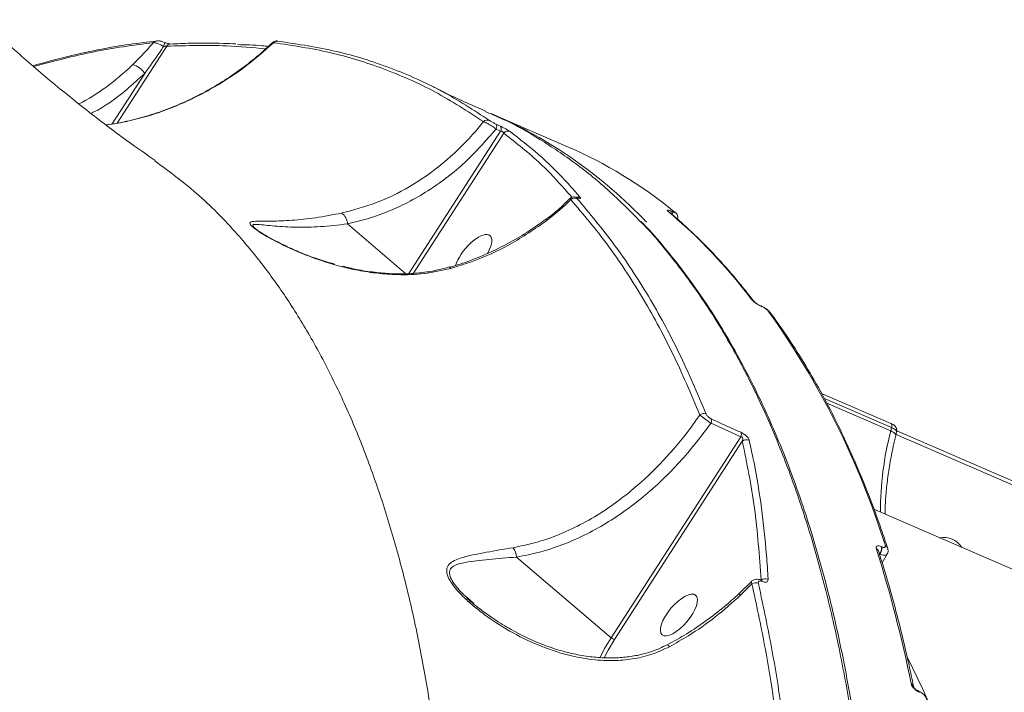
# Model space of a CAD drawing. Units: millimetres. Extents: x 3545 to 21326, y 3254 to 15280.
# Drawn here: x 16761 to 16938, y 6946 to 7067 of the extents above; entities that cross this region are included whole.
import ezdxf

# ---------------------------------------------------------------- set-up
doc = ezdxf.new("R2010")
doc.units = ezdxf.units.MM
doc.layers.add('DiKom', color=7, linetype='Continuous')

msp = doc.modelspace()

# ---------------------------------------------------------------- linework, layer by layer
at = {"layer": 'DiKom', "color": 7, "linetype": 'Continuous', "lineweight": 15}
for p, q in [((16778.85, 7048.22), (16787.78, 7062.06)), ((16787.4, 7062.72), (16787.22, 7062.78)), ((16787.4, 7062.72), (16787.4, 7062.73)), ((16783.81, 7057.15), (16777.96, 7048.07)), ((16859.75, 7044.02), (16846.49, 7049.76)), ((16847.77, 7047.66), (16846.97, 7048.05)), ((16847, 7047.15), (16847.81, 7046.76)), ((16847.81, 7046.76), (16831.28, 7021.12)), ((16832.12, 7021.19), (16848.37, 7046.39)), ((16878.57, 7032.31), (16878.54, 7032.32)), ((16830.79, 7021.1), (16820.28, 7030.08)), ((16894.73, 7015.26), (16894.64, 7015.3)), ((16894.73, 7015.23), (16894.81, 7015.19)), ((16918, 6994.17), (16905.51, 6999.58)), ((16906.03, 6998.66), (16918.12, 6993.42)), ((16917.97, 6992.82), (16906.47, 6997.8)), ((16885.65, 6994.2), (16891.01, 6991.78)), ((16918.12, 6993.42), (16917.97, 6992.82)), ((16918.88, 6992), (16919.03, 6992.63)), ((16945.2, 6981.5), (16919.05, 6992.83)), ((16891.01, 6991.78), (16867.69, 6955.6)), ((16868.29, 6955.3), (16891.28, 6990.96)), ((16918.92, 6992.19), (16945.32, 6980.75)), ((17183.84, 6862.25), (16914.95, 6978.71)), ((16916.36, 6971.96), (16916.31, 6971.97)), ((16867.69, 6955.6), (16850.69, 6970.12)), ((16915.95, 6970.64), (16915.99, 6970.62)), ((16916.42, 6969.07), (16917.34, 6970.65)), ((16892.91, 6965.73), (16890.68, 6963.48)), ((16890.95, 6963.24), (16893.01, 6965.29)), ((16843.01, 6961.78), (16841.73, 6962.89)), ((16922.98, 6946.02), (16922.92, 6946.04)), ((16923.07, 6945.81), (16923.14, 6945.78))]:
    msp.add_line(p, q, dxfattribs=at)
at = {"layer": 'DiKom', "color": 7, "linetype": 'Continuous', "lineweight": 15, "flags": 128}
for points in [[(16861.63, 7034.81), (16861.67, 7034.79), (16861.79, 7034.72)], [(16878.06, 7032.27), (16878.02, 7032.31), (16877.87, 7032.39)], [(16838.63, 7022.2), (16838.64, 7022.2), (16838.75, 7022.18), (16838.88, 7022.07)], [(16918.12, 6993.42), (16918.15, 6993.6), (16918.17, 6993.76), (16918.16, 6993.9), (16918.13, 6994.01), (16918.09, 6994.1), (16918.02, 6994.16), (16918, 6994.17)], [(16918.88, 6992), (16918.88, 6992.07), (16918.84, 6992.21), (16918.72, 6992.36), (16918.53, 6992.52), (16918.27, 6992.67), (16917.97, 6992.82)], [(16867.69, 6955.6), (16866.51, 6953.64), (16865.71, 6952.05)], [(16866.42, 6951.97), (16867.15, 6953.39), (16868.29, 6955.3)], [(16877.76, 6954.32), (16877.76, 6954.32), (16877.85, 6954.3), (16877.98, 6954.19), (16878.16, 6953.98)], [(16939.5, 6793.51), (16940.45, 6803.32), (16941.21, 6812.98), (16941.77, 6822.49), (16942.13, 6831.83), (16942.28, 6840.99), (16942.24, 6849.97), (16942, 6858.76), (16941.55, 6867.35), (16940.91, 6875.73), (16940.06, 6883.89), (16939.02, 6891.83), (16937.78, 6899.54), (16936.34, 6907.02), (16934.71, 6914.25), (16932.89, 6921.23), (16930.87, 6927.94), (16928.66, 6934.4), (16926.27, 6940.59), (16923.68, 6946.49), (16921.02, 6951.93)]]:
    msp.add_lwpolyline(points, dxfattribs=at)
at = {"layer": 'DiKom', "color": 7, "linetype": 'Continuous', "lineweight": 15}
for centre, radius, start, end in [((16786.03, 7062.2), 0.812, 97.413, 142.5125), ((16785.37, 7062.91), 2.04, 334.2855, 354.9252), ((16788.48, 7061.67), 0.807, 94.9509, 150.5753), ((16807.65, 7062.15), 0.837, 64.4764, 141.0993), ((16780.86, 7055.34), 3.46, 31.4628, 76.9888), ((16812.59, 6972.27), 84.58, 43.3933, 66.6693), ((16845.44, 7047.83), 0.943, 65.8153, 136.3109), ((16846.29, 7047.58), 0.83, 329.1377, 35.1428), ((16847.09, 7047.18), 0.832, 329.3161, 35.2401), ((16849.14, 7045.8), 0.97, 66.3185, 142.1352), ((16826.81, 6968.33), 82.55, 50.7572, 66.4853), ((16861.15, 7033.73), 1, 66.2438, 133.6534), ((16861.73, 7033.95), 0.947, 64.1708, 104.0558), ((16817.66, 7029.93), 2.63, 3.3631, 53.2317), ((16814.54, 6957.27), 98.25, 37.0663, 49.873), ((16878.03, 7031.94), 0.637, 345.4118, 36.947), ((16878.06, 7031.93), 0.643, 344.8351, 36.8432), ((16855.88, 7030.55), 0.295, 29.824, 79.4972), ((16892.64, 7015.77), 0.781, 36.8131, 66.9045), ((16894.56, 7015.11), 0.208, 35.5301, 66.4707), ((16894.64, 7015.07), 0.208, 35.541, 66.0585), ((16775.29, 6927.86), 148.48, 17.3592, 35.6439), ((16895.64, 7013.67), 0.781, 36.708, 66.9109), ((16884.34, 6994.81), 1.13, 66.7435, 127.8311), ((16884.59, 6994.66), 1.16, 336.3632, 15.8739), ((16889.94, 6992.23), 1.17, 337.3514, 16.7151), ((16975.11, 6978.08), 59.01, 165.5339, 179.8767), ((16892.03, 6990.14), 1.11, 63.96, 131.9785), ((16927.45, 6969.73), 3.94, 32.7611, 100.4061), ((16847.5, 6969.88), 3.2, 4.3475, 36.8775), ((16696.64, 6902.19), 229.48, 11.3494, 17.6226), ((16915.08, 6970.99), 0.725, 18.9463, 68.2759), ((16914.59, 6971.73), 1.74, 321.2046, 7.93), ((16914.64, 6971.72), 1.74, 321.2046, 7.93), ((16916.73, 6971.49), 0.728, 19.114, 68.1699), ((16895.36, 6965.06), 1.15, 61.415, 127.9449), ((16894.54, 6965.65), 0.338, 12.5678, 64.5288), ((16893.68, 6964.28), 1.22, 66.8464, 123.7199), ((16890.01, 6962.44), 1.24, 40.3103, 58.075), ((17079.49, 7261.43), 459.99, 221.0632, 238.1916), ((16868.55, 6956.54), 1.27, 227.4537, 258.1586), ((16921.39, 6946.7), 0.692, 12.9932, 69.4338), ((16922.78, 6945.78), 0.295, 4.7703, 61.3689), ((16922.84, 6945.76), 0.297, 4.8739, 60.3776)]:
    msp.add_arc(centre, radius, start, end, dxfattribs=at)
for start_param, end_param in [(0.141986, 2.405503), (5.118802, 6.425171)]:
    msp.add_ellipse((16842.91, 7024.42), major_axis=(3.01, 3.56), ratio=0.401619, start_param=start_param, end_param=end_param, dxfattribs=at)
msp.add_ellipse((16879.88, 6959.69), major_axis=(3.01, 3.56), ratio=0.401619, dxfattribs=at)
for points, knots in [([(16785.67, 7041.5), (16784.27, 7042.47), (16780.42, 7045.13), (16774.28, 7049.78), (16767.27, 7055.42), (16760.66, 7061.07), (16756.44, 7064.98), (16754.46, 7066.82)], [0, 0, 0, 0, 0.130231, 0.356574, 0.580699, 0.802546, 1, 1, 1, 1]), ([(16785.93, 7062.98), (16784.32, 7062.8), (16780.82, 7062.4), (16775.34, 7061.42), (16769.56, 7060.16), (16765.65, 7059.07), (16763.71, 7058.53)], [0, 0, 0, 0, 0.2235021, 0.4838315, 0.7439791, 1, 1, 1, 1]), ([(16763.88, 7058.39), (16767.43, 7059.34), (16774.76, 7061.31), (16781.78, 7062.22), (16785.39, 7062.69)], [0, 0, 0, 0, 0.4856604, 1, 1, 1, 1]), ([(16776.96, 7047.86), (16778.23, 7048.07), (16782.05, 7048.72), (16788.38, 7050.67), (16795.33, 7053.96), (16801.63, 7057.97), (16805.2, 7061.1), (16807, 7062.68)], [0, 0, 0, 0, 0.116113, 0.348861, 0.587348, 0.791863, 1, 1, 1, 1]), ([(16806.83, 7062.74), (16806.28, 7062.22), (16804.74, 7060.74), (16802.01, 7058.56), (16798.66, 7056.18), (16795.16, 7054.07), (16791.55, 7052.23), (16787.86, 7050.68), (16784.2, 7049.42), (16781.74, 7048.83), (16780.55, 7048.54)], [0, 0, 0, 0, 0.0740225, 0.2084645, 0.342935, 0.4774301, 0.6117892, 0.7443285, 0.8763363, 1, 1, 1, 1]), ([(16785.39, 7062.69), (16784.47, 7061.66), (16783.24, 7060.29), (16781.96, 7059.03), (16781.64, 7058.71)], [0, 0, 0, 0, 0.746821, 1, 1, 1, 1]), ([(16783.81, 7057.15), (16784.72, 7058.43), (16785.86, 7060.04), (16786.98, 7061.68), (16787.21, 7062.02)], [0, 0, 0, 0, 0.793941, 1, 1, 1, 1]), ([(16785.39, 7062.69), (16785.51, 7062.68), (16785.74, 7062.66), (16786.28, 7062.49), (16786.78, 7062.26), (16787.1, 7062.08), (16787.21, 7062.02)], [0, 0, 0, 0, 0.27839, 0.556667, 0.837879, 1, 1, 1, 1]), ([(16787.22, 7062.78), (16787.11, 7062.82), (16786.79, 7062.93), (16786.37, 7063.02), (16786.06, 7062.99), (16785.93, 7062.98)], [0, 0, 0, 0, 0.237348, 0.691593, 1, 1, 1, 1]), ([(16787.21, 7062.02), (16787.24, 7062.02), (16787.33, 7062.02), (16787.48, 7062.03), (16787.66, 7062.04), (16787.74, 7062.06), (16787.78, 7062.06)], [0, 0, 0, 0, 0.12624, 0.436603, 0.726204, 1, 1, 1, 1]), ([(16788.42, 7062.47), (16788.42, 7062.47), (16788.42, 7062.47), (16788.34, 7062.47), (16788.2, 7062.49), (16787.96, 7062.55), (16787.67, 7062.63), (16787.48, 7062.7), (16787.4, 7062.73)], [0, 0, 0, 0, 0.077732, 0.194793, 0.356656, 0.565055, 0.825896, 1, 1, 1, 1]), ([(16787.78, 7062.06), (16791.4, 7062.16), (16797.55, 7062.33), (16803.24, 7061.79), (16805.57, 7061.56)], [0, 0, 0, 0, 0.590007, 1, 1, 1, 1]), ([(16800.21, 7062.45), (16799.46, 7062.49), (16796.8, 7062.63), (16792.87, 7062.64), (16789.62, 7062.5), (16788.41, 7062.44)], [0, 0, 0, 0, 0.196988, 0.699, 1, 1, 1, 1]), ([(16806.06, 7062.02), (16805.68, 7062.06), (16803.88, 7062.25), (16801.99, 7062.3), (16800.49, 7062.34)], [0, 0, 0, 0, 0.209784, 1, 1, 1, 1]), ([(16807.74, 7062.98), (16807.69, 7062.99), (16807.55, 7063.01), (16807.28, 7062.97), (16807.02, 7062.87), (16806.9, 7062.75), (16806.86, 7062.71)], [0, 0, 0, 0, 0.21271, 0.508045, 0.810978, 1, 1, 1, 1]), ([(16806.87, 7062.7), (16806.87, 7062.71), (16806.88, 7062.73), (16806.96, 7062.7), (16807, 7062.68)], [0, 0, 0, 0, 0.5011268, 1, 1, 1, 1]), ([(16807, 7062.68), (16810.4, 7062.17), (16817.2, 7061.16), (16826.85, 7058.13), (16836.13, 7054.07), (16841.88, 7050.35), (16844.75, 7048.48)], [0, 0, 0, 0, 0.248102, 0.496951, 0.748088, 1, 1, 1, 1]), ([(16845.82, 7048.69), (16842.98, 7050.53), (16837.3, 7054.21), (16828.07, 7058.28), (16818.36, 7061.36), (16811.47, 7062.39), (16808.02, 7062.91)], [0, 0, 0, 0, 0.248104, 0.496954, 0.74809, 1, 1, 1, 1]), ([(16781.64, 7058.71), (16780.07, 7057.29), (16777.07, 7054.56), (16773.66, 7052.59), (16772.02, 7051.65)], [0, 0, 0, 0, 0.522225, 1, 1, 1, 1]), ([(16774.13, 7049.96), (16774.27, 7050.03), (16776.58, 7051.08), (16779.84, 7053.54), (16782.74, 7056.18), (16783.81, 7057.15)], [0, 0, 0, 0, 0.0400535, 0.6460984, 1, 1, 1, 1]), ([(16845.07, 7050.38), (16844.6, 7050.59), (16841.59, 7051.9), (16838.33, 7053.38), (16835.6, 7054.8), (16835.34, 7054.93)], [0, 0, 0, 0, 0.143909, 0.918392, 1, 1, 1, 1]), ([(16845.03, 7050.3), (16846.09, 7049.86), (16849.48, 7048.45), (16854.93, 7045.35), (16861.36, 7041.02), (16867.34, 7036.17), (16871.02, 7032.44), (16872.79, 7030.65)], [0, 0, 0, 0, 0.102415, 0.329864, 0.558498, 0.787531, 1, 1, 1, 1]), ([(16780.55, 7048.54), (16780.48, 7048.52), (16779.27, 7048.21), (16778.05, 7048.04), (16776.91, 7047.88)], [0, 0, 0, 0, 0.064066, 1, 1, 1, 1]), ([(16844.75, 7048.48), (16844.1, 7047.69), (16841.85, 7044.96), (16837.48, 7040.79), (16831.65, 7036.72), (16825.51, 7033.68), (16821.34, 7032.58), (16819.23, 7032.03)], [0, 0, 0, 0, 0.095305, 0.32894, 0.568009, 0.781793, 1, 1, 1, 1]), ([(16820.28, 7030.08), (16821.56, 7030.38), (16824.11, 7030.99), (16827.89, 7032.38), (16831.6, 7034.13), (16836.21, 7036.87), (16841.59, 7040.96), (16845.18, 7045.07), (16847, 7047.15)], [0, 0, 0, 0, 0.12595, 0.252813, 0.382502, 0.513145, 0.753573, 1, 1, 1, 1]), ([(16844.75, 7048.48), (16844.87, 7048.43), (16845.1, 7048.34), (16845.61, 7048.06), (16846.17, 7047.73), (16846.65, 7047.41), (16846.91, 7047.22), (16847, 7047.15)], [0, 0, 0, 0, 0.219357, 0.438825, 0.656035, 0.873298, 1, 1, 1, 1]), ([(16846.97, 7048.05), (16846.89, 7048.09), (16846.73, 7048.17), (16846.46, 7048.31), (16846.2, 7048.46), (16845.96, 7048.6), (16845.87, 7048.66), (16845.82, 7048.69)], [0, 0, 0, 0, 0.179843, 0.380093, 0.581207, 0.790698, 1, 1, 1, 1]), ([(16849.53, 7046.69), (16849.46, 7046.74), (16849.32, 7046.83), (16848.96, 7047.04), (16848.54, 7047.27), (16848.13, 7047.49), (16847.89, 7047.61), (16847.77, 7047.66)], [0, 0, 0, 0, 0.213143, 0.426475, 0.630601, 0.828923, 1, 1, 1, 1]), ([(16847.81, 7046.76), (16847.86, 7046.75), (16847.94, 7046.75), (16848.04, 7046.72), (16848.13, 7046.69), (16848.19, 7046.65), (16848.27, 7046.6), (16848.31, 7046.56), (16848.36, 7046.48), (16848.36, 7046.43), (16848.37, 7046.39)], [0, 0, 0, 0, 0.1793224, 0.3191654, 0.36903, 0.5165529, 0.5564664, 0.716577, 0.7656539, 1, 1, 1, 1]), ([(16848.37, 7046.39), (16850.64, 7044.62), (16855.07, 7041.16), (16858.83, 7036.92), (16860.66, 7034.85)], [0, 0, 0, 0, 0.511858, 1, 1, 1, 1]), ([(16862.14, 7034.8), (16861.96, 7035.02), (16861.06, 7036.09), (16858.65, 7038.78), (16854.73, 7042.65), (16851.26, 7045.34), (16849.53, 7046.69)], [0, 0, 0, 0, 0.048063, 0.240323, 0.619879, 1, 1, 1, 1]), ([(16785.62, 7041.43), (16788.13, 7039.57), (16793.36, 7035.7), (16799.87, 7029.07), (16805.46, 7022.28), (16810.05, 7015.74), (16814.35, 7008.63), (16818.35, 7000.9), (16822.05, 6992.57), (16825.43, 6983.63), (16828.46, 6974.14), (16831.08, 6964.3), (16833.3, 6954.17), (16835.15, 6943.76), (16836.66, 6932.89), (16837.82, 6921.57), (16838.62, 6909.84), (16839.06, 6897.67), (16839.16, 6885.12), (16838.9, 6876.44), (16838.78, 6872.1)], [0, 0, 0, 0, 0.069705, 0.145285, 0.198213, 0.251234, 0.304536, 0.35793, 0.412394, 0.466956, 0.521817, 0.576777, 0.628764, 0.680836, 0.733557, 0.786279, 0.839351, 0.892423, 0.946166, 1, 1, 1, 1]), ([(16861.78, 7034.75), (16861.68, 7034.79), (16861.45, 7034.88), (16861.13, 7034.95), (16860.75, 7034.91), (16860.48, 7034.8), (16860.36, 7034.67), (16860.31, 7034.62)], [0, 0, 0, 0, 0.208562, 0.517461, 0.694337, 0.88529, 1, 1, 1, 1]), ([(16861.55, 7034.65), (16861.54, 7034.66), (16861.49, 7034.72), (16861.48, 7034.78), (16861.58, 7034.79), (16861.72, 7034.74), (16861.79, 7034.72)], [0, 0, 0, 0, 0.108544, 0.398375, 0.699639, 1, 1, 1, 1]), ([(16861.73, 7034.77), (16861.73, 7034.77), (16861.72, 7034.78), (16861.67, 7034.79), (16861.64, 7034.8), (16861.63, 7034.81)], [0, 0, 0, 0, 0.412798, 0.985963, 1, 1, 1, 1]), ([(16861.79, 7034.72), (16861.89, 7034.69), (16862.09, 7034.62), (16862.22, 7034.64), (16862.21, 7034.72), (16862.15, 7034.79), (16862.14, 7034.8)], [0, 0, 0, 0, 0.3053848, 0.6114671, 0.9125837, 1, 1, 1, 1]), ([(16860.28, 7034.65), (16859.77, 7034.15), (16858.49, 7032.89), (16857.02, 7031.64), (16856.04, 7030.92), (16855.93, 7030.84)], [0, 0, 0, 0, 0.369841, 0.930375, 1, 1, 1, 1]), ([(16856.14, 7030.69), (16857.43, 7031.74), (16858.91, 7032.94), (16860.28, 7034.28), (16860.46, 7034.45)], [0, 0, 0, 0, 0.866635, 1, 1, 1, 1]), ([(16860.3, 7034.62), (16860.31, 7034.61), (16860.32, 7034.59), (16860.42, 7034.49), (16860.46, 7034.45)], [0, 0, 0, 0, 0.646495, 1, 1, 1, 1]), ([(16860.46, 7034.45), (16862.7, 7031.79), (16867.19, 7026.47), (16873.24, 7017.2), (16878.82, 7007.06), (16882.04, 6999.49), (16883.65, 6995.7)], [0, 0, 0, 0, 0.248275, 0.49723, 0.748264, 1, 1, 1, 1]), ([(16884.78, 6995.84), (16883.19, 6999.59), (16880.01, 7007.09), (16874.45, 7017.21), (16868.38, 7026.55), (16863.83, 7031.94), (16861.55, 7034.65)], [0, 0, 0, 0, 0.248277, 0.497233, 0.748265, 1, 1, 1, 1]), ([(16819.23, 7032.03), (16817.65, 7031.72), (16814.43, 7031.1), (16810.22, 7030.67), (16807.12, 7030.56), (16805, 7030.57), (16803.63, 7030.56), (16802.76, 7030.46), (16802.65, 7030.09), (16803.21, 7029.5), (16804.23, 7028.77), (16805.46, 7028), (16807.62, 7026.78), (16810.98, 7025.15), (16816.11, 7023.18), (16821.09, 7021.85), (16825.71, 7021.14), (16829.68, 7020.87), (16834.16, 7020.99), (16837.29, 7021.71), (16838.88, 7022.07)], [0, 0, 0, 0, 0.082069, 0.166475, 0.250837, 0.294004, 0.337601, 0.383991, 0.415785, 0.442845, 0.469835, 0.49398, 0.518726, 0.588613, 0.660383, 0.758913, 0.809473, 0.860491, 0.929163, 1, 1, 1, 1]), ([(16878.54, 7032.32), (16878.48, 7032.35), (16878.28, 7032.43), (16878, 7032.54), (16877.78, 7032.58), (16877.71, 7032.54), (16877.82, 7032.44), (16877.87, 7032.39)], [0, 0, 0, 0, 0.093152, 0.303896, 0.530227, 0.765188, 1, 1, 1, 1]), ([(16878.06, 7032.27), (16878.06, 7032.27), (16878.06, 7032.28), (16878.06, 7032.28), (16878.06, 7032.27)], [0, 0, 0, 0, 0.076491, 1, 1, 1, 1]), ([(16893.26, 7016.25), (16892.65, 7017.03), (16890.9, 7019.29), (16887.88, 7022.82), (16884.16, 7026.76), (16880.87, 7029.88), (16878.8, 7031.64), (16878.06, 7032.27)], [0, 0, 0, 0, 0.1293171, 0.3744331, 0.61945, 0.8643326, 1, 1, 1, 1]), ([(16879.03, 7032.26), (16879.07, 7032.23), (16879.14, 7032.16), (16879.1, 7032.13), (16878.95, 7032.17), (16878.75, 7032.24), (16878.61, 7032.29), (16878.57, 7032.31)], [0, 0, 0, 0, 0.2336562, 0.4673227, 0.6955597, 0.9087114, 1, 1, 1, 1]), ([(16879.49, 7030.73), (16879.53, 7030.77), (16879.63, 7030.91), (16879.68, 7031.2), (16879.66, 7031.51), (16879.56, 7031.75), (16879.44, 7031.94), (16879.31, 7032.07), (16879.23, 7032.14), (16879.18, 7032.17)], [0, 0, 0, 0, 0.0910376, 0.301722, 0.4707709, 0.6166197, 0.7460018, 0.8707675, 1, 1, 1, 1]), ([(16803.7, 7029.25), (16803.54, 7029.41), (16803.14, 7029.77), (16803.34, 7030), (16804.14, 7030), (16805.48, 7029.85), (16807.72, 7029.62), (16810.96, 7029.43), (16815.34, 7029.5), (16818.62, 7029.88), (16820.28, 7030.08)], [0, 0, 0, 0, 0.048314, 0.113616, 0.201144, 0.299952, 0.400165, 0.606223, 0.800902, 1, 1, 1, 1]), ([(16855.9, 7030.88), (16854.92, 7030.17), (16852.87, 7028.69), (16849.56, 7026.74), (16846.03, 7024.95), (16842.39, 7023.47), (16839.91, 7022.59), (16838.64, 7022.26), (16838.62, 7022.26)], [0, 0, 0, 0, 0.184699, 0.386925, 0.590083, 0.793748, 0.997368, 1, 1, 1, 1]), ([(16838.88, 7022.07), (16840.12, 7022.45), (16843.76, 7023.58), (16849.68, 7026.25), (16853.97, 7029.2), (16856.14, 7030.69)], [0, 0, 0, 0, 0.203548, 0.596837, 1, 1, 1, 1]), ([(16872.79, 7030.65), (16872.96, 7030.48), (16875.12, 7028.38), (16878.92, 7023.73), (16884.16, 7016.65), (16888.94, 7008.92), (16893.3, 7000.7), (16897.24, 6991.98), (16900.82, 6982.66), (16904.04, 6972.71), (16906.87, 6962.13), (16909.32, 6950.92), (16911.35, 6939.14), (16913.02, 6926.33), (16914.26, 6912.46), (16915, 6897.48), (16915.19, 6881.91), (16914.81, 6865.76), (16913.89, 6849.24), (16912.41, 6832.41), (16910.66, 6817.13), (16909.25, 6807.34), (16908.67, 6803.35)], [0, 0, 0, 0, 0.004586, 0.05538, 0.106454, 0.157622, 0.206904, 0.256271, 0.305895, 0.355605, 0.406306, 0.4571, 0.508174, 0.559342, 0.61676, 0.674178, 0.73173, 0.789691, 0.847789, 0.904358, 0.961054, 1, 1, 1, 1]), ([(16909.1, 6802.87), (16909.31, 6804.27), (16910.04, 6809.07), (16911.11, 6817.16), (16912.29, 6827.1), (16913.29, 6836.89), (16914.11, 6846.51), (16914.75, 6855.95), (16915.21, 6865.24), (16915.49, 6874.36), (16915.59, 6883.32), (16915.51, 6892.12), (16915.25, 6900.77), (16914.81, 6909.27), (16914.2, 6917.62), (16913.4, 6925.81), (16912.43, 6933.82), (16911.28, 6941.62), (16909.96, 6949.17), (16908.47, 6956.49), (16906.81, 6963.56), (16904.97, 6970.4), (16902.97, 6977.01), (16900.8, 6983.38), (16898.45, 6989.53), (16895.93, 6995.44), (16893.24, 7001.13), (16890.37, 7006.59), (16887.34, 7011.81), (16884.15, 7016.77), (16880.81, 7021.44), (16877.33, 7025.8), (16874.74, 7028.82), (16873.28, 7030.3), (16873.07, 7030.51)], [0, 0, 0, 0, 0.013667, 0.046651, 0.079646, 0.112493, 0.145188, 0.177771, 0.210276, 0.242742, 0.275207, 0.307698, 0.340249, 0.372896, 0.405677, 0.438627, 0.47165, 0.504571, 0.53733, 0.569962, 0.602506, 0.634998, 0.667474, 0.699967, 0.732505, 0.765122, 0.797855, 0.830739, 0.863745, 0.896701, 0.929461, 0.962068, 0.994557, 1, 1, 1, 1]), ([(16803.76, 7029.2), (16803.76, 7029.2), (16803.72, 7029.22), (16803.71, 7029.24), (16803.7, 7029.25)], [0, 0, 0, 0, 0.05817, 1, 1, 1, 1]), ([(16809.06, 7026.17), (16808.52, 7026.43), (16807.48, 7026.93), (16806.12, 7027.67), (16805.02, 7028.32), (16804.29, 7028.8), (16803.86, 7029.11), (16803.78, 7029.18), (16803.76, 7029.2)], [0, 0, 0, 0, 0.25108, 0.485106, 0.680043, 0.844671, 0.967843, 1, 1, 1, 1]), ([(16817.98, 7022.83), (16817, 7023.11), (16815.01, 7023.68), (16812.21, 7024.75), (16810.21, 7025.59), (16809.23, 7026.08), (16809.06, 7026.17)], [0, 0, 0, 0, 0.315784, 0.641246, 0.936873, 1, 1, 1, 1]), ([(16838.59, 7022.32), (16837.92, 7022.14), (16836.38, 7021.71), (16833.85, 7021.29), (16831.05, 7021.05), (16828.13, 7021.08), (16825.07, 7021.35), (16822.14, 7021.79), (16820.24, 7022.25), (16819.41, 7022.46)], [0, 0, 0, 0, 0.110998, 0.251467, 0.396926, 0.545635, 0.69818, 0.868539, 1, 1, 1, 1]), ([(16892.94, 7016.49), (16892.95, 7016.48), (16893.03, 7016.38), (16893.23, 7016.18), (16893.59, 7015.89), (16893.96, 7015.64), (16894.36, 7015.4), (16894.6, 7015.29), (16894.73, 7015.23)], [0, 0, 0, 0, 0.039237, 0.287234, 0.495193, 0.671, 0.835303, 1, 1, 1, 1]), ([(16894.64, 7015.3), (16894.58, 7015.33), (16894.43, 7015.4), (16894.16, 7015.54), (16893.87, 7015.73), (16893.57, 7015.95), (16893.36, 7016.13), (16893.26, 7016.24), (16893.26, 7016.24), (16893.26, 7016.24)], [0, 0, 0, 0, 0.10913, 0.238535, 0.3926, 0.578148, 0.796702, 0.963123, 1, 1, 1, 1]), ([(16896.26, 7014.13), (16896.2, 7014.21), (16896.02, 7014.44), (16895.66, 7014.73), (16895.17, 7015.05), (16894.87, 7015.19), (16894.73, 7015.26)], [0, 0, 0, 0, 0.188056, 0.527165, 0.768972, 1, 1, 1, 1]), ([(16894.81, 7015.19), (16894.89, 7015.16), (16895.06, 7015.08), (16895.31, 7014.93), (16895.55, 7014.77), (16895.77, 7014.59), (16895.89, 7014.46), (16895.94, 7014.4), (16895.95, 7014.39)], [0, 0, 0, 0, 0.167334, 0.334454, 0.509132, 0.713065, 0.957729, 1, 1, 1, 1]), ([(16917.42, 6971.73), (16917.04, 6972.86), (16915.94, 6976.14), (16914, 6981.39), (16911.52, 6987.4), (16908.88, 6993.16), (16906.08, 6998.66), (16903.11, 7003.91), (16900.04, 7008.81), (16897.73, 7012.16), (16896.47, 7013.87), (16896.27, 7014.14)], [0, 0, 0, 0, 0.0688338, 0.1996417, 0.3304434, 0.4612277, 0.5919885, 0.722719, 0.8534113, 0.9771208, 1, 1, 1, 1]), ([(16885.7, 6994.98), (16885.65, 6995.01), (16885.53, 6995.07), (16885.31, 6995.21), (16885.08, 6995.41), (16884.88, 6995.64), (16884.82, 6995.77), (16884.78, 6995.84)], [0, 0, 0, 0, 0.120762, 0.307548, 0.522935, 0.737447, 1, 1, 1, 1]), ([(16883.65, 6995.7), (16883.07, 6994.89), (16881.04, 6992.01), (16877.16, 6987.4), (16872.44, 6982.89), (16868.05, 6979.5), (16864.18, 6976.99), (16860.09, 6974.86), (16855.39, 6972.95), (16851.98, 6972.22), (16850.06, 6971.8)], [0, 0, 0, 0, 0.067269, 0.238609, 0.412173, 0.520863, 0.630243, 0.742033, 0.854781, 1, 1, 1, 1]), ([(16850.69, 6970.12), (16852.07, 6970.38), (16854.82, 6970.91), (16858.89, 6972.26), (16862.89, 6974), (16866.76, 6976.13), (16870.43, 6978.57), (16873.93, 6981.3), (16877.27, 6984.32), (16881.32, 6988.49), (16883.95, 6991.97), (16885.65, 6994.2)], [0, 0, 0, 0, 0.100649, 0.201316, 0.305243, 0.409184, 0.509638, 0.610099, 0.712666, 0.815239, 1, 1, 1, 1]), ([(16883.65, 6995.7), (16883.76, 6995.61), (16883.98, 6995.42), (16884.47, 6995.04), (16885.01, 6994.65), (16885.41, 6994.36), (16885.61, 6994.23), (16885.65, 6994.2)], [0, 0, 0, 0, 0.243526, 0.487545, 0.719775, 0.941836, 1, 1, 1, 1]), ([(16891.05, 6992.57), (16890.52, 6992.8), (16888.73, 6993.59), (16886.95, 6994.41), (16885.7, 6994.98)], [0, 0, 0, 0, 0.299633, 1, 1, 1, 1]), ([(16919.02, 6992.63), (16919.03, 6992.68), (16919.09, 6992.85), (16919.05, 6993.15), (16918.92, 6993.47), (16918.7, 6993.74), (16918.41, 6993.98), (16918.14, 6994.1), (16917.99, 6994.16)], [0, 0, 0, 0, 0.066959, 0.250735, 0.41178, 0.568443, 0.764234, 1, 1, 1, 1]), ([(16892.51, 6991.14), (16892.46, 6991.27), (16892.38, 6991.49), (16892.06, 6991.88), (16891.71, 6992.19), (16891.35, 6992.43), (16891.14, 6992.52), (16891.05, 6992.57)], [0, 0, 0, 0, 0.303866, 0.502334, 0.701704, 0.873291, 1, 1, 1, 1]), ([(16918.12, 6993.42), (16918.24, 6993.37), (16918.53, 6993.23), (16918.87, 6993), (16919.05, 6992.78), (16919.02, 6992.67), (16919.01, 6992.63)], [0, 0, 0, 0, 0.202728, 0.512052, 0.821547, 1, 1, 1, 1]), ([(16891.01, 6991.78), (16891.05, 6991.78), (16891.11, 6991.78), (16891.19, 6991.74), (16891.26, 6991.69), (16891.3, 6991.62), (16891.35, 6991.49), (16891.37, 6991.26), (16891.32, 6991.08), (16891.28, 6990.96)], [0, 0, 0, 0, 0.104481, 0.174092, 0.229765, 0.304772, 0.396699, 0.608653, 1, 1, 1, 1]), ([(16891.28, 6990.96), (16892.09, 6987.02), (16893.71, 6979.11), (16894.34, 6970.35), (16894.65, 6965.97)], [0, 0, 0, 0, 0.499174, 1, 1, 1, 1]), ([(16895.92, 6966.07), (16895.89, 6966.44), (16895.79, 6968.28), (16895.45, 6973), (16894.65, 6980.05), (16893.55, 6986.5), (16892.74, 6990.12), (16892.51, 6991.14)], [0, 0, 0, 0, 0.041373, 0.20687, 0.53791, 0.869429, 1, 1, 1, 1]), ([(16916.97, 6977.83), (16916.97, 6977.92), (16916.96, 6978.89), (16917.06, 6980.87), (16917.33, 6983.8), (16917.79, 6986.88), (16918.32, 6989.63), (16918.73, 6991.36), (16918.88, 6992)], [0, 0, 0, 0, 0.021434, 0.23339, 0.445898, 0.658983, 0.872556, 1, 1, 1, 1]), ([(16850.06, 6971.8), (16848.42, 6971.53), (16845.95, 6971.12), (16843.03, 6970.56), (16841.2, 6970.13), (16839.75, 6969.64), (16838.7, 6969.05), (16838.04, 6968.18), (16838.12, 6966.94), (16838.85, 6965.58), (16839.85, 6964.28), (16841.18, 6962.87), (16842.88, 6961.33), (16845.63, 6959.17), (16849.47, 6956.68), (16854.53, 6954.17), (16859.51, 6952.49), (16864.23, 6951.6), (16868.22, 6951.4), (16871.92, 6951.78), (16875.19, 6952.58), (16877.19, 6953.53), (16878.16, 6953.98)], [0, 0, 0, 0, 0.086694, 0.131176, 0.176073, 0.208197, 0.2409, 0.274419, 0.308251, 0.337742, 0.365052, 0.393035, 0.432701, 0.472759, 0.554543, 0.639692, 0.726411, 0.788997, 0.852848, 0.902091, 0.952588, 1, 1, 1, 1]), ([(16916.31, 6971.97), (16916.22, 6972.01), (16916, 6972.1), (16915.68, 6972.15), (16915.43, 6972.09), (16915.3, 6971.93), (16915.33, 6971.75), (16915.35, 6971.66)], [0, 0, 0, 0, 0.14078, 0.355289, 0.57003, 0.784962, 1, 1, 1, 1]), ([(16922.06, 6946.86), (16921.8, 6948.14), (16921.02, 6951.85), (16919.61, 6957.83), (16917.79, 6964.69), (16916.44, 6969.06), (16915.77, 6971.22)], [0, 0, 0, 0, 0.149887, 0.434798, 0.71972, 1, 1, 1, 1]), ([(16917, 6972.16), (16917.02, 6972.1), (16917.04, 6971.98), (16916.95, 6971.88), (16916.78, 6971.84), (16916.57, 6971.87), (16916.42, 6971.93), (16916.36, 6971.96)], [0, 0, 0, 0, 0.214286, 0.428447, 0.642908, 0.857732, 1, 1, 1, 1]), ([(16917.3, 6970.66), (16917.31, 6970.67), (16917.42, 6970.79), (16917.49, 6971.1), (16917.5, 6971.46), (16917.43, 6971.65), (16917.41, 6971.72)], [0, 0, 0, 0, 0.039769, 0.436952, 0.7821, 1, 1, 1, 1]), ([(16841.73, 6962.89), (16841.53, 6963.05), (16840.94, 6963.54), (16840.13, 6964.45), (16839.24, 6965.57), (16838.63, 6966.71), (16838.58, 6967.43), (16838.79, 6968.04), (16839.28, 6968.51), (16840.3, 6968.91), (16841.67, 6969.23), (16843.47, 6969.47), (16846.45, 6969.76), (16848.99, 6969.98), (16850.69, 6970.12)], [0, 0, 0, 0, 0.0316124, 0.09306, 0.1557174, 0.2237704, 0.2905777, 0.3033137, 0.3829807, 0.457503, 0.5336425, 0.6479041, 0.7633152, 1, 1, 1, 1]), ([(16915.99, 6970.62), (16916.12, 6970.58), (16916.43, 6970.47), (16916.86, 6970.43), (16917.18, 6970.49), (16917.26, 6970.63), (16917.29, 6970.68)], [0, 0, 0, 0, 0.201751, 0.506228, 0.810032, 1, 1, 1, 1]), ([(16892.93, 6965.72), (16892.92, 6965.72), (16892.86, 6965.7), (16892.88, 6965.56), (16892.97, 6965.37), (16893.01, 6965.29)], [0, 0, 0, 0, 0.012404, 0.596298, 1, 1, 1, 1]), ([(16894.69, 6965.95), (16894.66, 6965.97), (16894.39, 6966.1), (16893.92, 6966.17), (16893.36, 6966.04), (16893.02, 6965.87), (16892.93, 6965.73), (16892.93, 6965.72)], [0, 0, 0, 0, 0.049545, 0.455612, 0.733581, 0.992123, 1, 1, 1, 1]), ([(16894.16, 6965.4), (16894.15, 6965.43), (16894.13, 6965.56), (16894.19, 6965.71), (16894.35, 6965.81), (16894.58, 6965.83), (16894.78, 6965.76), (16894.87, 6965.73)], [0, 0, 0, 0, 0.104353, 0.345359, 0.575942, 0.787749, 1, 1, 1, 1]), ([(16894.85, 6965.91), (16894.85, 6965.91), (16894.87, 6965.91), (16894.82, 6965.91), (16894.73, 6965.94), (16894.69, 6965.96)], [0, 0, 0, 0, 0.033573, 0.537179, 1, 1, 1, 1]), ([(16894.87, 6965.73), (16895.01, 6965.68), (16895.29, 6965.58), (16895.63, 6965.61), (16895.87, 6965.75), (16895.9, 6965.96), (16895.92, 6966.07)], [0, 0, 0, 0, 0.232217, 0.464013, 0.714023, 1, 1, 1, 1]), ([(16893.01, 6965.29), (16893.8, 6961.64), (16895.38, 6954.32), (16897.23, 6942.69), (16898.74, 6930.62), (16899.4, 6922.16), (16899.73, 6917.93)], [0, 0, 0, 0, 0.248904, 0.498243, 0.7489, 1, 1, 1, 1]), ([(16900.9, 6917.97), (16900.57, 6922.17), (16899.92, 6930.58), (16898.42, 6942.64), (16896.55, 6954.33), (16894.96, 6961.71), (16894.16, 6965.4)], [0, 0, 0, 0, 0.248904, 0.498243, 0.7489, 1, 1, 1, 1]), ([(16877.74, 6954.34), (16877.3, 6954.11), (16876.21, 6953.54), (16874.3, 6952.88), (16872.04, 6952.33), (16869.59, 6952.01), (16866.99, 6951.93), (16864.2, 6952.12), (16861.27, 6952.58), (16858.22, 6953.36), (16855.13, 6954.43), (16852.01, 6955.82), (16848.88, 6957.51), (16846.11, 6959.29), (16843.86, 6960.93), (16842.47, 6962.06), (16841.85, 6962.67), (16841.69, 6962.83)], [0, 0, 0, 0, 0.038122, 0.093194, 0.151476, 0.213117, 0.278272, 0.347207, 0.423568, 0.502854, 0.585785, 0.672783, 0.764029, 0.85969, 0.927124, 0.981016, 1, 1, 1, 1]), ([(16890.65, 6963.51), (16889.79, 6962.73), (16887.9, 6961), (16884.77, 6958.61), (16881.34, 6956.28), (16878.95, 6954.96), (16877.76, 6954.31)], [0, 0, 0, 0, 0.217648, 0.481147, 0.742184, 1, 1, 1, 1]), ([(16878.16, 6953.98), (16879.31, 6954.63), (16882.16, 6956.24), (16886.5, 6959.27), (16889.46, 6961.91), (16890.95, 6963.24)], [0, 0, 0, 0, 0.251275, 0.623475, 1, 1, 1, 1]), ([(16921.63, 6947.35), (16921.66, 6947.26), (16921.72, 6947.05), (16921.94, 6946.69), (16922.27, 6946.33), (16922.66, 6946.01), (16922.93, 6945.88), (16923.07, 6945.81)], [0, 0, 0, 0, 0.17418, 0.389583, 0.5958, 0.797879, 1, 1, 1, 1]), ([(16922.92, 6946.04), (16922.92, 6946.04), (16922.87, 6946.06), (16922.75, 6946.13), (16922.56, 6946.25), (16922.37, 6946.42), (16922.2, 6946.61), (16922.1, 6946.77), (16922.06, 6946.86), (16922.06, 6946.85), (16922.06, 6946.85)], [0, 0, 0, 0, 0.003394, 0.136191, 0.275146, 0.435528, 0.608514, 0.781945, 0.92034, 1, 1, 1, 1]), ([(16924.49, 6944.28), (16924.47, 6944.39), (16924.4, 6944.71), (16924.09, 6945.19), (16923.59, 6945.7), (16923.17, 6945.91), (16922.98, 6946)], [0, 0, 0, 0, 0.151132, 0.423796, 0.740976, 1, 1, 1, 1])]:
    msp.add_open_spline(points, degree=3, knots=knots, dxfattribs=at)

doc.saveas('drawing.dxf')
